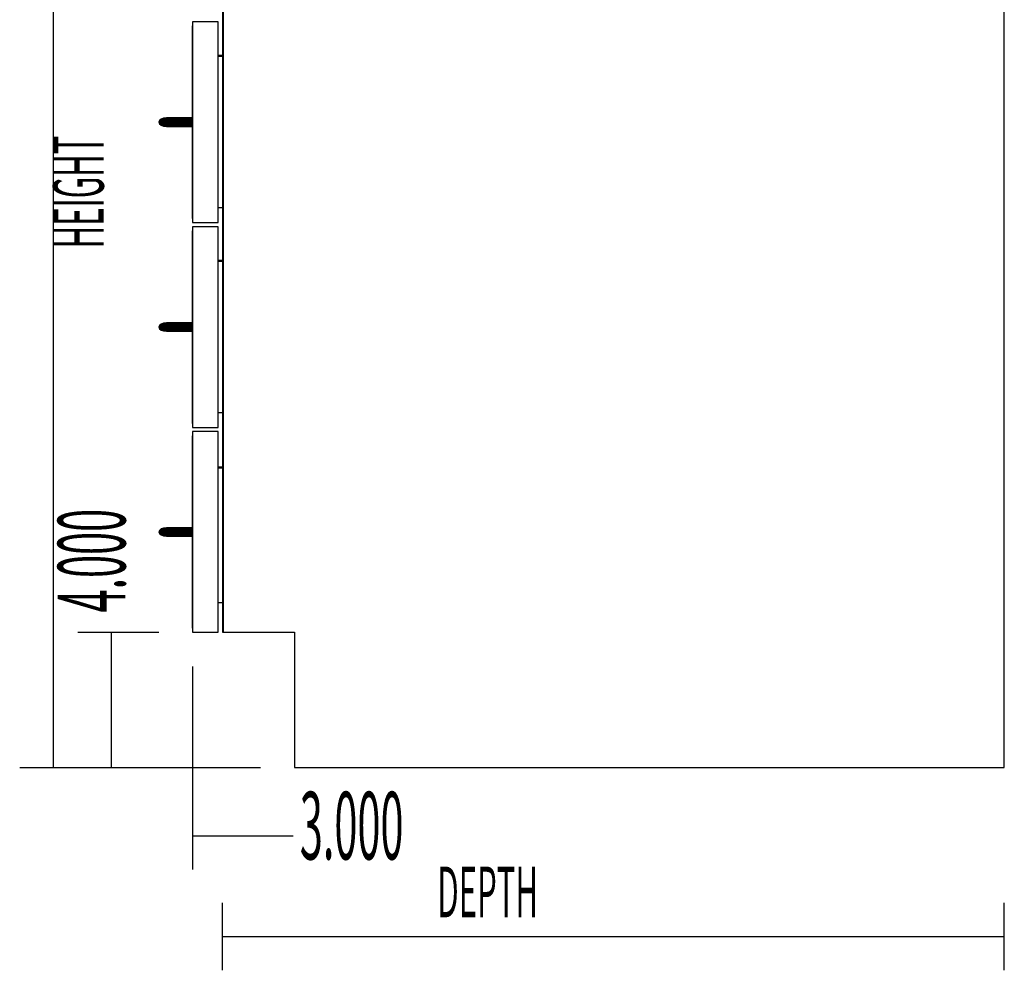
# Model space of a CAD drawing. Extents: x -64 to 60, y -45 to 46.
# Drawn here: x -48 to -29, y 17 to 35 of the extents above; entities that cross this region are included whole.
import ezdxf
from ezdxf.enums import TextEntityAlignment as Align

# ---------------------------------------------------------------- set-up
doc = ezdxf.new("R2010")
doc.units = 0
doc.layers.add('B0D5D_End', color=1, linetype='CONTINUOUS')

msp = doc.modelspace()

# ---------------------------------------------------------------- linework, layer by layer
at = {"layer": 'B0D5D_End', "color": 1}
for p, q in [((-47.023979, 20.988536), (-47.023979, 42.551035)), ((-43.89898, 42.551035), (-43.89898, 23.488535)), ((-43.886479, 23.488535), (-43.886479, 42.551035)), ((-43.886479, 42.551035), (-43.886479, 23.488535)), ((-29.445855, 20.988537), (-29.445855, 42.551035)), ((-43.89898, 35.054161), (-43.89898, 34.579161)), ((-43.89898, 35.054161), (-43.89898, 34.579161)), ((-44.452105, 34.777598), (-44.452105, 34.702597)), ((-43.977105, 34.777598), (-44.452105, 34.777598)), ((-44.452105, 34.777598), (-44.452105, 34.702597)), ((-43.977105, 34.777598), (-44.452105, 34.777598)), ((-43.977105, 34.777598), (-44.452105, 34.777598)), ((-44.452105, 34.777598), (-44.452105, 31.066659)), ((-43.977105, 31.066659), (-43.977105, 34.777598)), ((-44.452105, 34.702597), (-44.452105, 34.702597)), ((-44.452105, 34.702597), (-44.452105, 34.702597)), ((-44.452105, 34.702597), (-44.452105, 33.000254)), ((-44.452105, 34.702597), (-44.452105, 33.000254)), ((-44.452105, 34.702597), (-44.452105, 31.14166)), ((-44.452105, 31.14166), (-44.452105, 34.702597)), ((-43.89898, 34.579161), (-43.89898, 34.155724)), ((-43.89898, 34.155724), (-43.977105, 34.155724)), ((-43.89898, 34.155724), (-43.977105, 34.155724)), ((-43.89898, 34.155724), (-43.977105, 34.155724)), ((-43.89898, 34.155724), (-43.977105, 34.155724)), ((-43.89898, 34.155724), (-43.977105, 34.155724)), ((-43.977105, 34.143222), (-43.89898, 34.143222)), ((-43.89898, 34.143222), (-43.977105, 34.143222)), ((-45.06616, 32.952026), (-45.077104, 32.922129)), ((-45.034992, 32.977372), (-45.06616, 32.952026)), ((-45.06616, 32.952026), (-45.030308, 32.952026)), ((-45.030308, 32.952026), (-45.06616, 32.952026)), ((-45.039861, 32.922129), (-45.030308, 32.952026)), ((-45.030308, 32.952026), (-45.039861, 32.922129)), ((-45.034992, 32.977372), (-44.988347, 32.994307)), ((-44.988355, 32.994305), (-45.034992, 32.977372)), ((-44.988355, 32.994305), (-45.034992, 32.977372)), ((-45.034992, 32.977372), (-45.034992, 32.977372)), ((-45.003106, 32.977372), (-45.034992, 32.977372)), ((-45.034992, 32.977372), (-45.003106, 32.977372)), ((-45.003106, 32.977372), (-45.030308, 32.952026)), ((-45.030308, 32.952026), (-45.030307, 32.952029)), ((-45.030308, 32.952026), (-44.929183, 32.952026)), ((-44.929183, 32.952026), (-45.030308, 32.952026)), ((-45.030307, 32.952029), (-45.003106, 32.977372)), ((-45.003106, 32.977372), (-44.962391, 32.994307)), ((-44.962396, 32.994305), (-45.003106, 32.977372)), ((-44.912774, 32.977372), (-45.003106, 32.977372)), ((-45.003106, 32.977372), (-44.912774, 32.977372)), ((-44.988347, 32.994307), (-44.988355, 32.994305)), ((-44.988347, 32.994307), (-44.988355, 32.994305)), ((-44.933326, 33.000254), (-44.988347, 32.994307)), ((-44.988347, 32.994307), (-44.933326, 33.000254)), ((-44.933326, 33.000254), (-44.988347, 32.994307)), ((-44.988347, 32.994307), (-44.988347, 32.994307)), ((-44.988347, 32.994307), (-44.988347, 32.994307)), ((-44.988347, 32.994307), (-44.988343, 32.994307)), ((-44.962391, 32.994307), (-44.988347, 32.994307)), ((-44.988343, 32.994307), (-44.962391, 32.994307)), ((-44.962391, 32.994307), (-44.962396, 32.994305)), ((-44.914365, 33.000254), (-44.962391, 32.994307)), ((-44.962391, 32.994307), (-44.962386, 32.994308)), ((-44.962391, 32.994307), (-44.888215, 32.994307)), ((-44.888215, 32.994307), (-44.962391, 32.994307)), ((-44.962386, 32.994308), (-44.914365, 33.000254)), ((-44.934946, 32.922129), (-44.929183, 32.952026)), ((-44.929183, 32.952021), (-44.934946, 32.922129)), ((-44.933326, 33.000254), (-44.933326, 33.000254)), ((-44.914365, 33.000254), (-44.933326, 33.000254)), ((-44.933326, 33.000254), (-44.9232, 32.99916)), ((-44.9232, 32.999159), (-44.933326, 33.000254)), ((-44.933326, 33.000254), (-44.933326, 33.000254)), ((-44.933326, 33.000254), (-44.9232, 32.99916)), ((-44.914365, 33.000254), (-44.933326, 33.000254)), ((-44.929183, 32.952026), (-44.912774, 32.977372)), ((-44.912774, 32.977372), (-44.929183, 32.952026)), ((-44.929183, 32.952026), (-44.790913, 32.952026)), ((-44.929183, 32.952026), (-44.929183, 32.952021)), ((-44.790913, 32.952026), (-44.929183, 32.952026)), ((-44.859251, 33.000254), (-44.914365, 33.000254)), ((-44.914365, 33.000254), (-44.914359, 33.000254)), ((-44.859251, 33.000254), (-44.914365, 33.000254)), ((-44.888215, 32.994307), (-44.912774, 32.977372)), ((-44.912774, 32.977372), (-44.912771, 32.977374)), ((-44.785836, 32.977372), (-44.912774, 32.977372)), ((-44.912774, 32.977372), (-44.785836, 32.977372)), ((-44.912771, 32.977374), (-44.888215, 32.994307)), ((-44.888215, 32.994307), (-44.859244, 33.000254)), ((-44.859251, 33.000253), (-44.888215, 32.994307)), ((-44.888215, 32.994307), (-44.778239, 32.994307)), ((-44.778239, 32.994307), (-44.888215, 32.994307)), ((-44.859244, 33.000254), (-44.859251, 33.000254)), ((-44.859244, 33.000254), (-44.859251, 33.000254)), ((-44.859244, 33.000254), (-44.859251, 33.000253)), ((-44.769275, 33.000254), (-44.859244, 33.000254)), ((-44.769275, 33.000254), (-44.859244, 33.000254)), ((-44.792695, 32.922133), (-44.790913, 32.952026)), ((-44.790913, 32.952026), (-44.792695, 32.922129)), ((-44.790913, 32.952026), (-44.785836, 32.977372)), ((-44.785836, 32.977372), (-44.790913, 32.952026)), ((-44.790913, 32.952026), (-44.646274, 32.952026)), ((-44.646274, 32.952026), (-44.790913, 32.952026)), ((-44.785836, 32.977372), (-44.785835, 32.977378)), ((-44.785835, 32.977378), (-44.785836, 32.977372)), ((-44.646156, 32.977372), (-44.785836, 32.977372)), ((-44.785836, 32.977372), (-44.646156, 32.977372)), ((-44.785835, 32.977378), (-44.778239, 32.994307)), ((-44.778239, 32.994305), (-44.785835, 32.977378)), ((-44.778239, 32.994307), (-44.769275, 33.000254)), ((-44.769275, 33.000254), (-44.778239, 32.994307)), ((-44.778239, 32.994307), (-44.645978, 32.994307)), ((-44.778239, 32.994307), (-44.778239, 32.994305)), ((-44.645978, 32.994307), (-44.778239, 32.994307)), ((-44.645771, 33.000254), (-44.769275, 33.000254)), ((-44.645771, 33.000254), (-44.769275, 33.000254)), ((-44.646316, 32.922344), (-44.646274, 32.951918)), ((-44.646274, 32.951918), (-44.646316, 32.922344)), ((-44.646274, 32.952026), (-44.646156, 32.977372)), ((-44.646156, 32.977372), (-44.646274, 32.952026)), ((-44.646274, 32.951918), (-44.646274, 32.952026)), ((-44.646274, 32.952026), (-44.452105, 32.952026)), ((-44.646274, 32.952026), (-44.646274, 32.951918)), ((-44.452105, 32.952026), (-44.646274, 32.952026)), ((-44.646156, 32.977372), (-44.646155, 32.97757)), ((-44.646155, 32.97757), (-44.646156, 32.977372)), ((-44.452105, 32.977372), (-44.646156, 32.977372)), ((-44.646156, 32.977372), (-44.452105, 32.977372)), ((-44.646155, 32.97757), (-44.645978, 32.994307)), ((-44.645978, 32.994307), (-44.646155, 32.97757)), ((-44.645978, 32.994307), (-44.645771, 33.000254)), ((-44.645771, 33.000254), (-44.645978, 32.994307)), ((-44.645978, 32.994307), (-44.452105, 32.994307)), ((-44.452105, 32.994307), (-44.645978, 32.994307)), ((-44.452106, 33.000254), (-44.645771, 33.000254)), ((-44.452105, 33.000254), (-44.645771, 33.000254)), ((-44.452105, 32.994307), (-44.452105, 33.000254)), ((-44.452105, 32.977372), (-44.452105, 32.994307)), ((-44.452105, 32.952026), (-44.452105, 32.977372)), ((-44.452105, 32.922129), (-44.452105, 32.952026)), ((-45.077104, 32.922129), (-45.039861, 32.922129)), ((-45.077104, 32.922129), (-45.06616, 32.892232)), ((-45.039861, 32.922129), (-45.077104, 32.922129)), ((-45.06616, 32.892232), (-45.034992, 32.866886)), ((-45.034992, 32.866886), (-45.06616, 32.892232)), ((-45.06616, 32.892232), (-45.030308, 32.892232)), ((-45.06616, 32.892232), (-45.034992, 32.866886)), ((-45.030308, 32.892232), (-45.06616, 32.892232)), ((-45.030308, 32.892232), (-45.039861, 32.922129)), ((-45.039861, 32.922129), (-44.934946, 32.922129)), ((-45.039861, 32.922129), (-45.030308, 32.892232)), ((-44.934946, 32.922129), (-45.039861, 32.922129)), ((-44.988347, 32.849952), (-45.034992, 32.866886)), ((-45.034992, 32.866886), (-44.988347, 32.84995)), ((-45.034992, 32.866886), (-45.003106, 32.866886)), ((-45.034992, 32.866886), (-44.988347, 32.849952)), ((-45.003106, 32.866886), (-45.034992, 32.866886)), ((-45.003106, 32.866886), (-45.030308, 32.892232)), ((-45.030308, 32.892232), (-44.929183, 32.892232)), ((-45.030308, 32.892232), (-45.003106, 32.866886)), ((-44.929183, 32.892232), (-45.030308, 32.892232)), ((-44.962391, 32.849952), (-45.003106, 32.866886)), ((-45.003106, 32.866886), (-44.912774, 32.866886)), ((-45.003106, 32.866886), (-44.962391, 32.849952)), ((-44.912774, 32.866886), (-45.003106, 32.866886)), ((-44.933332, 32.844005), (-44.988347, 32.849952)), ((-44.988347, 32.849952), (-44.988347, 32.84995)), ((-44.988347, 32.84995), (-44.988347, 32.849952)), ((-44.988347, 32.849952), (-44.962391, 32.849952)), ((-44.988347, 32.849952), (-44.933326, 32.844004)), ((-44.962391, 32.849952), (-44.988347, 32.849952)), ((-44.988347, 32.84995), (-44.988347, 32.84995)), ((-44.988347, 32.84995), (-44.98834, 32.84995)), ((-44.988347, 32.84995), (-44.988347, 32.84995)), ((-44.98834, 32.84995), (-44.933326, 32.844004)), ((-44.914365, 32.844004), (-44.962391, 32.849952)), ((-44.962391, 32.849952), (-44.888215, 32.849952)), ((-44.962391, 32.849952), (-44.914365, 32.844004)), ((-44.888215, 32.849952), (-44.962391, 32.849952)), ((-44.929185, 32.892236), (-44.934946, 32.922129)), ((-44.934946, 32.922129), (-44.792695, 32.922129)), ((-44.934946, 32.922129), (-44.929183, 32.892232)), ((-44.792695, 32.922129), (-44.934946, 32.922129)), ((-44.933326, 32.844004), (-44.933332, 32.844005)), ((-44.923201, 32.845099), (-44.933326, 32.844004)), ((-44.933326, 32.844004), (-44.923201, 32.845099)), ((-44.923204, 32.845099), (-44.933326, 32.844004)), ((-44.933326, 32.844004), (-44.933326, 32.844004)), ((-44.933326, 32.844004), (-44.933325, 32.844004)), ((-44.933326, 32.844004), (-44.933326, 32.844004)), ((-44.933326, 32.844004), (-44.914365, 32.844004)), ((-44.933325, 32.844004), (-44.914373, 32.844004)), ((-44.912774, 32.866886), (-44.929183, 32.892232)), ((-44.929183, 32.892232), (-44.790913, 32.892232)), ((-44.929183, 32.892232), (-44.912774, 32.866886)), ((-44.790913, 32.892232), (-44.929183, 32.892232)), ((-44.914373, 32.844004), (-44.914365, 32.844004)), ((-44.914365, 32.844004), (-44.859244, 32.844004)), ((-44.888215, 32.849952), (-44.912774, 32.866886)), ((-44.912774, 32.866886), (-44.785836, 32.866886)), ((-44.912774, 32.866886), (-44.91277, 32.866884)), ((-44.785836, 32.866886), (-44.912774, 32.866886)), ((-44.91277, 32.866884), (-44.888215, 32.849952)), ((-44.859244, 32.844004), (-44.888215, 32.849952)), ((-44.888215, 32.849952), (-44.778239, 32.849952)), ((-44.888215, 32.849952), (-44.859244, 32.844004)), ((-44.778239, 32.849952), (-44.888215, 32.849952)), ((-44.859244, 32.844004), (-44.769275, 32.844004)), ((-44.792695, 32.922129), (-44.792695, 32.922133)), ((-44.790913, 32.892232), (-44.792695, 32.922129)), ((-44.792695, 32.922129), (-44.646316, 32.922129)), ((-44.792695, 32.922129), (-44.790913, 32.892232)), ((-44.646316, 32.922129), (-44.792695, 32.922129)), ((-44.790911, 32.892222), (-44.790913, 32.892232)), ((-44.790913, 32.892232), (-44.646274, 32.892232)), ((-44.646274, 32.892232), (-44.790913, 32.892232)), ((-44.785836, 32.866886), (-44.790911, 32.892222)), ((-44.790911, 32.892222), (-44.785836, 32.866886)), ((-44.778241, 32.849954), (-44.785836, 32.866886)), ((-44.785836, 32.866886), (-44.646155, 32.866886)), ((-44.646155, 32.866886), (-44.785836, 32.866886)), ((-44.785836, 32.866884), (-44.778239, 32.849952)), ((-44.769275, 32.844004), (-44.778239, 32.849952)), ((-44.778239, 32.849952), (-44.645978, 32.849952)), ((-44.778239, 32.849952), (-44.769275, 32.844004)), ((-44.645978, 32.849952), (-44.778239, 32.849952)), ((-44.769275, 32.844004), (-44.645771, 32.844004)), ((-44.646316, 32.922129), (-44.646316, 32.922344)), ((-44.646316, 32.922344), (-44.646316, 32.922129)), ((-44.646274, 32.892232), (-44.646316, 32.922129)), ((-44.646316, 32.922129), (-44.452105, 32.922129)), ((-44.646316, 32.922129), (-44.646274, 32.892232)), ((-44.452105, 32.922129), (-44.646316, 32.922129)), ((-44.646272, 32.891831), (-44.646274, 32.892232)), ((-44.646274, 32.892232), (-44.452105, 32.892232)), ((-44.646274, 32.892232), (-44.646272, 32.891833)), ((-44.452105, 32.892232), (-44.646274, 32.892232)), ((-44.646272, 32.891833), (-44.646155, 32.866886)), ((-44.646155, 32.866886), (-44.646272, 32.891831)), ((-44.645978, 32.849952), (-44.646155, 32.866886)), ((-44.646155, 32.866886), (-44.452105, 32.866886)), ((-44.646155, 32.866886), (-44.645978, 32.849952)), ((-44.452105, 32.866886), (-44.646155, 32.866886)), ((-44.645771, 32.844004), (-44.645978, 32.849952)), ((-44.645978, 32.849952), (-44.452105, 32.849952)), ((-44.645978, 32.849952), (-44.645771, 32.844004)), ((-44.452105, 32.849952), (-44.645978, 32.849952)), ((-44.645771, 32.844004), (-44.452105, 32.844004)), ((-44.452105, 32.892232), (-44.452105, 32.922129)), ((-44.452105, 32.866886), (-44.452105, 32.892232)), ((-44.452105, 32.849952), (-44.452105, 32.866886)), ((-44.452105, 32.844004), (-44.452105, 32.849952)), ((-44.452105, 32.844004), (-44.452105, 31.14166)), ((-44.452105, 32.844004), (-44.452105, 31.14166)), ((-43.977105, 31.343223), (-43.89898, 31.343223)), ((-43.89898, 31.343223), (-43.89898, 31.265096)), ((-44.452105, 31.14166), (-44.452105, 31.14166)), ((-44.452105, 31.14166), (-44.452105, 31.14166)), ((-44.452105, 31.14166), (-44.452105, 31.066659)), ((-44.452105, 31.14166), (-44.452105, 31.066659)), ((-43.89898, 31.265096), (-43.89898, 30.790097)), ((-43.89898, 31.265096), (-43.89898, 30.790097)), ((-44.452105, 31.066659), (-43.977105, 31.066659)), ((-44.452105, 31.066659), (-43.977105, 31.066659)), ((-44.452105, 30.988537), (-44.452105, 30.913536)), ((-43.977105, 30.988537), (-44.452105, 30.988537)), ((-44.452105, 30.988537), (-44.452105, 30.913536)), ((-43.977105, 30.988537), (-44.452105, 30.988537)), ((-43.977105, 30.988537), (-44.452105, 30.988537)), ((-44.452105, 30.988537), (-44.452105, 27.277598)), ((-43.977105, 27.277598), (-43.977105, 30.988537)), ((-44.452105, 30.913536), (-44.452105, 30.913536)), ((-44.452105, 30.913536), (-44.452105, 30.913536)), ((-44.452105, 30.913536), (-44.452105, 29.211191)), ((-44.452105, 30.913536), (-44.452105, 29.211191)), ((-44.452105, 30.913536), (-44.452105, 27.352599)), ((-44.452105, 27.352599), (-44.452105, 30.913536)), ((-43.89898, 30.790097), (-43.89898, 30.366659)), ((-43.89898, 30.366659), (-43.977105, 30.366659)), ((-43.89898, 30.366659), (-43.977105, 30.366659)), ((-43.89898, 30.366659), (-43.977105, 30.366659)), ((-43.89898, 30.366659), (-43.977105, 30.366659)), ((-43.89898, 30.366659), (-43.977105, 30.366659)), ((-43.977105, 30.35416), (-43.89898, 30.35416)), ((-43.89898, 30.35416), (-43.977105, 30.35416)), ((-45.06616, 29.162963), (-45.077104, 29.133067)), ((-45.077104, 29.133067), (-45.039861, 29.133067)), ((-45.077104, 29.133067), (-45.06616, 29.103169)), ((-45.039861, 29.133067), (-45.077104, 29.133067)), ((-45.034992, 29.18831), (-45.06616, 29.162963)), ((-45.06616, 29.162963), (-45.030308, 29.162963)), ((-45.030308, 29.162963), (-45.06616, 29.162963)), ((-45.039861, 29.133067), (-45.030308, 29.162963)), ((-45.030308, 29.162963), (-45.039861, 29.133067)), ((-45.030308, 29.103169), (-45.039861, 29.133067)), ((-45.039861, 29.133067), (-44.934946, 29.133067)), ((-45.039861, 29.133067), (-45.030308, 29.103169)), ((-44.934946, 29.133067), (-45.039861, 29.133067)), ((-44.988347, 29.205246), (-45.034992, 29.18831)), ((-45.034992, 29.18831), (-44.988347, 29.205246)), ((-44.988347, 29.205246), (-45.034992, 29.18831)), ((-45.034992, 29.18831), (-45.034992, 29.18831)), ((-45.003106, 29.18831), (-45.034992, 29.18831)), ((-45.034992, 29.18831), (-45.003106, 29.18831)), ((-45.030308, 29.162963), (-45.003106, 29.18831)), ((-45.003106, 29.18831), (-45.030308, 29.162963)), ((-45.030308, 29.162963), (-44.929183, 29.162963)), ((-44.929183, 29.162963), (-45.030308, 29.162963)), ((-45.003106, 29.18831), (-44.962391, 29.205246)), ((-44.962391, 29.205246), (-45.003106, 29.18831)), ((-44.912774, 29.18831), (-45.003106, 29.18831)), ((-45.003106, 29.18831), (-44.912774, 29.18831)), ((-44.988347, 29.205246), (-44.933326, 29.211191)), ((-44.933326, 29.211191), (-44.988347, 29.205246)), ((-44.933335, 29.211188), (-44.988347, 29.205246)), ((-44.988347, 29.205246), (-44.988347, 29.205246)), ((-44.988347, 29.205246), (-44.988347, 29.205246)), ((-44.988347, 29.205246), (-44.962391, 29.205246)), ((-44.962391, 29.205246), (-44.988347, 29.205246)), ((-44.962391, 29.205246), (-44.914365, 29.211191)), ((-44.914365, 29.211191), (-44.962391, 29.205246)), ((-44.962391, 29.205246), (-44.888215, 29.205246)), ((-44.888215, 29.205246), (-44.962391, 29.205246)), ((-44.934946, 29.133067), (-44.929183, 29.162963)), ((-44.929183, 29.162963), (-44.934946, 29.133067)), ((-44.929183, 29.103169), (-44.934946, 29.133067)), ((-44.934946, 29.133067), (-44.792695, 29.133067)), ((-44.934946, 29.133067), (-44.929183, 29.103169)), ((-44.792695, 29.133067), (-44.934946, 29.133067)), ((-44.933326, 29.211191), (-44.933335, 29.211188)), ((-44.933326, 29.211191), (-44.933326, 29.211191)), ((-44.914365, 29.211191), (-44.933326, 29.211191)), ((-44.933326, 29.211191), (-44.923201, 29.210096)), ((-44.923201, 29.210096), (-44.933326, 29.211191)), ((-44.933326, 29.211191), (-44.933326, 29.211191)), ((-44.933326, 29.211191), (-44.923201, 29.210096)), ((-44.914365, 29.211191), (-44.933326, 29.211191)), ((-44.929183, 29.162963), (-44.912774, 29.18831)), ((-44.912774, 29.18831), (-44.929183, 29.162963)), ((-44.929183, 29.162963), (-44.790913, 29.162963)), ((-44.790913, 29.162963), (-44.929183, 29.162963)), ((-44.859251, 29.211191), (-44.914365, 29.211191)), ((-44.859251, 29.211191), (-44.914365, 29.211191)), ((-44.912774, 29.18831), (-44.888215, 29.205246)), ((-44.888215, 29.205246), (-44.912774, 29.18831)), ((-44.785836, 29.18831), (-44.912774, 29.18831)), ((-44.912774, 29.18831), (-44.785836, 29.18831)), ((-44.888215, 29.205246), (-44.859244, 29.211191)), ((-44.859251, 29.211188), (-44.888215, 29.205246)), ((-44.888215, 29.205246), (-44.778239, 29.205246)), ((-44.778239, 29.205246), (-44.888215, 29.205246)), ((-44.859244, 29.211191), (-44.859251, 29.211191)), ((-44.859244, 29.211191), (-44.859251, 29.211191)), ((-44.859244, 29.211191), (-44.859251, 29.211188)), ((-44.769275, 29.211191), (-44.859244, 29.211191)), ((-44.769275, 29.211191), (-44.859244, 29.211191)), ((-44.792695, 29.133067), (-44.790913, 29.162963)), ((-44.790913, 29.162963), (-44.792695, 29.133067)), ((-44.790913, 29.103169), (-44.792695, 29.133067)), ((-44.792695, 29.133067), (-44.646316, 29.133067)), ((-44.646316, 29.133067), (-44.792695, 29.133067)), ((-44.792695, 29.133063), (-44.790913, 29.103169)), ((-44.790913, 29.162963), (-44.790911, 29.162973)), ((-44.790913, 29.162963), (-44.646274, 29.162963)), ((-44.646274, 29.162963), (-44.790913, 29.162963)), ((-44.790911, 29.162973), (-44.785836, 29.18831)), ((-44.785836, 29.18831), (-44.790911, 29.162973)), ((-44.785836, 29.18831), (-44.778239, 29.205246)), ((-44.778239, 29.205246), (-44.785836, 29.18831)), ((-44.646156, 29.18831), (-44.785836, 29.18831)), ((-44.785836, 29.18831), (-44.646156, 29.18831)), ((-44.778239, 29.205246), (-44.769275, 29.211191)), ((-44.769275, 29.211191), (-44.778239, 29.205246)), ((-44.778239, 29.205246), (-44.645978, 29.205246)), ((-44.645978, 29.205246), (-44.778239, 29.205246)), ((-44.645771, 29.211191), (-44.769275, 29.211191)), ((-44.645771, 29.211191), (-44.769275, 29.211191)), ((-44.646316, 29.133234), (-44.646274, 29.162785)), ((-44.646274, 29.162785), (-44.646316, 29.133234)), ((-44.646316, 29.133067), (-44.646316, 29.133234)), ((-44.646316, 29.133234), (-44.646316, 29.133067)), ((-44.646274, 29.103169), (-44.646316, 29.133067)), ((-44.646316, 29.133067), (-44.452105, 29.133067)), ((-44.646316, 29.133067), (-44.646274, 29.103169)), ((-44.452105, 29.133067), (-44.646316, 29.133067)), ((-44.646274, 29.162963), (-44.646156, 29.18831)), ((-44.646156, 29.18831), (-44.646274, 29.162963)), ((-44.646274, 29.162785), (-44.646274, 29.162963)), ((-44.646274, 29.162963), (-44.452105, 29.162963)), ((-44.646274, 29.162963), (-44.646274, 29.162785)), ((-44.452105, 29.162963), (-44.646274, 29.162963)), ((-44.646156, 29.18831), (-44.645978, 29.205246)), ((-44.645978, 29.205246), (-44.646156, 29.18831)), ((-44.452105, 29.18831), (-44.646156, 29.18831)), ((-44.646156, 29.18831), (-44.452105, 29.18831)), ((-44.645978, 29.205246), (-44.645976, 29.205277)), ((-44.645978, 29.205246), (-44.452105, 29.205246)), ((-44.452105, 29.205246), (-44.645978, 29.205246)), ((-44.645976, 29.205277), (-44.645771, 29.211191)), ((-44.645771, 29.211191), (-44.645976, 29.205277)), ((-44.452106, 29.211191), (-44.645771, 29.211191)), ((-44.452105, 29.211191), (-44.645771, 29.211191)), ((-44.452105, 29.205246), (-44.452105, 29.211191)), ((-44.452105, 29.18831), (-44.452105, 29.205246)), ((-44.452105, 29.162963), (-44.452105, 29.18831)), ((-44.452105, 29.133067), (-44.452105, 29.162963)), ((-44.452105, 29.103169), (-44.452105, 29.133067)), ((-45.06616, 29.103169), (-45.034992, 29.077823)), ((-45.034992, 29.077825), (-45.06616, 29.103169)), ((-45.06616, 29.103169), (-45.030308, 29.103169)), ((-45.06616, 29.103169), (-45.034992, 29.077825)), ((-45.030308, 29.103169), (-45.06616, 29.103169)), ((-44.988347, 29.060889), (-45.034992, 29.077825)), ((-45.034992, 29.077825), (-45.003106, 29.077825)), ((-45.034992, 29.077825), (-44.988347, 29.060889)), ((-45.003106, 29.077825), (-45.034992, 29.077825)), ((-45.034992, 29.077823), (-45.034987, 29.077821)), ((-45.034987, 29.077821), (-44.988347, 29.060889)), ((-45.003108, 29.077828), (-45.030308, 29.103169)), ((-45.030308, 29.103169), (-44.929183, 29.103169)), ((-45.030308, 29.103169), (-45.003106, 29.077825)), ((-44.929183, 29.103169), (-45.030308, 29.103169)), ((-44.962391, 29.060889), (-45.003106, 29.077825)), ((-45.003106, 29.077825), (-44.912774, 29.077823)), ((-45.003106, 29.077825), (-44.962391, 29.060889)), ((-44.912774, 29.077823), (-45.003106, 29.077825)), ((-44.933326, 29.054942), (-44.988347, 29.060889)), ((-44.988347, 29.060889), (-44.988347, 29.060889)), ((-44.988347, 29.060889), (-44.933326, 29.054942)), ((-44.988347, 29.060889), (-44.988347, 29.060889)), ((-44.988347, 29.060889), (-44.962391, 29.060889)), ((-44.988347, 29.060889), (-44.933326, 29.054942)), ((-44.962396, 29.060889), (-44.988347, 29.060889)), ((-44.962391, 29.060889), (-44.962396, 29.060889)), ((-44.914365, 29.054942), (-44.962391, 29.060889)), ((-44.962391, 29.060889), (-44.888215, 29.060889)), ((-44.962391, 29.060889), (-44.914365, 29.054942)), ((-44.888215, 29.060889), (-44.962391, 29.060889)), ((-44.923202, 29.056036), (-44.933326, 29.054942)), ((-44.933326, 29.054942), (-44.923201, 29.056036)), ((-44.923202, 29.056036), (-44.933326, 29.054942)), ((-44.933326, 29.054942), (-44.933326, 29.054942)), ((-44.933326, 29.054942), (-44.93332, 29.054942)), ((-44.933326, 29.054942), (-44.933326, 29.054942)), ((-44.933326, 29.054942), (-44.93332, 29.054942)), ((-44.93332, 29.054942), (-44.914365, 29.054942)), ((-44.93332, 29.054942), (-44.914365, 29.054942)), ((-44.912774, 29.077823), (-44.929183, 29.103169)), ((-44.929183, 29.103169), (-44.790913, 29.103169)), ((-44.929183, 29.103169), (-44.912774, 29.077823)), ((-44.790913, 29.103169), (-44.929183, 29.103169)), ((-44.914365, 29.054942), (-44.859244, 29.054942)), ((-44.888215, 29.060889), (-44.912774, 29.077823)), ((-44.912774, 29.077823), (-44.785836, 29.077823)), ((-44.912774, 29.077823), (-44.888215, 29.060889)), ((-44.785836, 29.077823), (-44.912774, 29.077823)), ((-44.859244, 29.054942), (-44.888215, 29.060889)), ((-44.888215, 29.060889), (-44.778239, 29.060889)), ((-44.888215, 29.060889), (-44.859244, 29.054942)), ((-44.778239, 29.060889), (-44.888215, 29.060889)), ((-44.859244, 29.054942), (-44.769275, 29.054942)), ((-44.785836, 29.077825), (-44.790913, 29.103169)), ((-44.790913, 29.103169), (-44.646274, 29.103169)), ((-44.646274, 29.103169), (-44.790913, 29.103169)), ((-44.790911, 29.103162), (-44.785836, 29.077823)), ((-44.778239, 29.060889), (-44.785836, 29.077823)), ((-44.785836, 29.077823), (-44.646155, 29.077823)), ((-44.785836, 29.077823), (-44.778239, 29.060889)), ((-44.646155, 29.077823), (-44.785836, 29.077823)), ((-44.769275, 29.054942), (-44.778239, 29.060889)), ((-44.778239, 29.060889), (-44.645978, 29.060889)), ((-44.778239, 29.060889), (-44.769275, 29.054942)), ((-44.645978, 29.060889), (-44.778239, 29.060889)), ((-44.769275, 29.054942), (-44.645771, 29.054942)), ((-44.646274, 29.103082), (-44.646274, 29.103169)), ((-44.646274, 29.103169), (-44.452105, 29.103169)), ((-44.452105, 29.103169), (-44.646274, 29.103169)), ((-44.646155, 29.077823), (-44.646274, 29.103082)), ((-44.646274, 29.103082), (-44.646155, 29.077823)), ((-44.645978, 29.060889), (-44.646155, 29.077823)), ((-44.646155, 29.077823), (-44.452105, 29.077823)), ((-44.646155, 29.077823), (-44.645978, 29.060889)), ((-44.452105, 29.077823), (-44.646155, 29.077823)), ((-44.645978, 29.060875), (-44.645978, 29.060889)), ((-44.645978, 29.060889), (-44.452105, 29.060889)), ((-44.452105, 29.060889), (-44.645978, 29.060889)), ((-44.645771, 29.054942), (-44.645978, 29.060875)), ((-44.645978, 29.060875), (-44.645771, 29.054942)), ((-44.645771, 29.054942), (-44.452105, 29.054942)), ((-44.452105, 29.077823), (-44.452105, 29.103169)), ((-44.452105, 29.060889), (-44.452105, 29.077823)), ((-44.452105, 29.054942), (-44.452105, 29.060889)), ((-44.452105, 29.054942), (-44.452105, 27.352599)), ((-44.452105, 29.054942), (-44.452105, 27.352599)), ((-43.977105, 27.554161), (-43.89898, 27.554161)), ((-43.89898, 27.554161), (-43.89898, 27.476036)), ((-44.452105, 27.352599), (-44.452105, 27.352599)), ((-44.452105, 27.352599), (-44.452105, 27.352599)), ((-44.452105, 27.352599), (-44.452105, 27.277598)), ((-44.452105, 27.352599), (-44.452105, 27.277598)), ((-43.89898, 27.476036), (-43.89898, 27.001036)), ((-43.89898, 27.476036), (-43.89898, 27.001036)), ((-44.452105, 27.277598), (-43.977105, 27.277598)), ((-44.452105, 27.277598), (-43.977105, 27.277598)), ((-44.452105, 27.199473), (-44.452105, 27.124473)), ((-43.977105, 27.199473), (-44.452105, 27.199473)), ((-44.452105, 27.199473), (-44.452105, 27.124473)), ((-43.977105, 27.199473), (-44.452105, 27.199473)), ((-43.977105, 27.199473), (-44.452105, 27.199473)), ((-44.452105, 27.199473), (-44.452105, 23.488535)), ((-44.452105, 27.124473), (-44.452105, 27.124473)), ((-44.452105, 27.124473), (-44.452105, 27.124473)), ((-44.452105, 27.124473), (-44.452105, 25.42213)), ((-44.452105, 27.124473), (-44.452105, 25.42213)), ((-44.452105, 27.124473), (-44.452105, 23.563535)), ((-44.452105, 23.563535), (-44.452105, 27.124473)), ((-43.977105, 23.488535), (-43.977105, 27.199473)), ((-43.89898, 27.001036), (-43.89898, 26.541661)), ((-43.89898, 26.541661), (-43.977105, 26.541661)), ((-43.89898, 26.541661), (-43.977105, 26.541661)), ((-43.89898, 26.541661), (-43.977105, 26.541661)), ((-43.89898, 26.541661), (-43.977105, 26.541661)), ((-43.89898, 26.541661), (-43.977105, 26.541661)), ((-43.977105, 26.529161), (-43.89898, 26.529161)), ((-43.89898, 26.529161), (-43.977105, 26.529161)), ((-45.06616, 25.373902), (-45.077104, 25.344004)), ((-45.077104, 25.344004), (-45.039861, 25.344004)), ((-45.077104, 25.344004), (-45.06616, 25.314108)), ((-45.039861, 25.344004), (-45.077104, 25.344004)), ((-45.034996, 25.399246), (-45.06616, 25.373902)), ((-45.06616, 25.373902), (-45.030308, 25.373902)), ((-45.030308, 25.373902), (-45.06616, 25.373902)), ((-45.06616, 25.314108), (-45.034992, 25.288762)), ((-45.034992, 25.288762), (-45.06616, 25.314108)), ((-45.06616, 25.314108), (-45.030308, 25.314108)), ((-45.06616, 25.314108), (-45.034992, 25.288762)), ((-45.030308, 25.314108), (-45.06616, 25.314108)), ((-45.039861, 25.344004), (-45.030308, 25.373902)), ((-45.030308, 25.373902), (-45.039861, 25.344004)), ((-45.030308, 25.314108), (-45.039861, 25.344004)), ((-45.039861, 25.344004), (-44.934946, 25.344004)), ((-45.039861, 25.344004), (-45.030308, 25.314108)), ((-44.934946, 25.344004), (-45.039861, 25.344004)), ((-45.034992, 25.399249), (-45.034996, 25.399246)), ((-44.988347, 25.416182), (-45.034992, 25.399249)), ((-45.034992, 25.399249), (-44.988347, 25.416182)), ((-44.988347, 25.416182), (-45.034992, 25.399249)), ((-45.034992, 25.399249), (-45.034992, 25.399249)), ((-45.003868, 25.399246), (-45.034992, 25.399249)), ((-45.034992, 25.399249), (-45.003868, 25.399246)), ((-45.030308, 25.373902), (-45.003106, 25.399246)), ((-45.003106, 25.399246), (-45.030308, 25.373902)), ((-45.030308, 25.373902), (-44.929183, 25.373902)), ((-44.929183, 25.373902), (-45.030308, 25.373902)), ((-45.003106, 25.288762), (-45.030308, 25.314108)), ((-45.030308, 25.314108), (-44.929183, 25.314108)), ((-45.030308, 25.314108), (-45.003106, 25.288762)), ((-44.929183, 25.314108), (-45.030308, 25.314108)), ((-45.003106, 25.399246), (-45.003868, 25.399246)), ((-45.003868, 25.399246), (-45.003106, 25.399246)), ((-45.003106, 25.399246), (-44.962391, 25.416182)), ((-44.962391, 25.416182), (-45.003106, 25.399246)), ((-44.912774, 25.399249), (-45.003106, 25.399246)), ((-45.003106, 25.399246), (-44.912774, 25.399249)), ((-44.933337, 25.42213), (-44.988347, 25.416182)), ((-44.988347, 25.416182), (-44.933326, 25.42213)), ((-44.933337, 25.42213), (-44.988347, 25.416182)), ((-44.988347, 25.416182), (-44.988347, 25.416182)), ((-44.988347, 25.416182), (-44.988347, 25.416182)), ((-44.988347, 25.416182), (-44.962391, 25.416182)), ((-44.962391, 25.416182), (-44.988347, 25.416182)), ((-44.914365, 25.42213), (-44.962391, 25.416182)), ((-44.962391, 25.416182), (-44.962384, 25.416185)), ((-44.962391, 25.416182), (-44.962381, 25.416182)), ((-44.888215, 25.416182), (-44.962391, 25.416182)), ((-44.962384, 25.416185), (-44.914365, 25.42213)), ((-44.962381, 25.416182), (-44.888215, 25.416182)), ((-44.934946, 25.344004), (-44.929183, 25.373902)), ((-44.929183, 25.373902), (-44.934946, 25.344004)), ((-44.929183, 25.314108), (-44.934946, 25.344004)), ((-44.934946, 25.344004), (-44.792695, 25.344004)), ((-44.934946, 25.344004), (-44.929183, 25.314108)), ((-44.792695, 25.344004), (-44.934946, 25.344004)), ((-44.933326, 25.42213), (-44.933337, 25.42213)), ((-44.933326, 25.42213), (-44.933337, 25.42213)), ((-44.933326, 25.42213), (-44.933326, 25.42213)), ((-44.914365, 25.42213), (-44.933326, 25.42213)), ((-44.933326, 25.42213), (-44.923202, 25.421035)), ((-44.923202, 25.421035), (-44.933326, 25.42213)), ((-44.933326, 25.42213), (-44.933326, 25.42213)), ((-44.933326, 25.42213), (-44.923202, 25.421035)), ((-44.914365, 25.42213), (-44.933326, 25.42213)), ((-44.912776, 25.399246), (-44.929183, 25.373902)), ((-44.929183, 25.373902), (-44.929181, 25.373905)), ((-44.929183, 25.373902), (-44.790913, 25.373902)), ((-44.790913, 25.373902), (-44.929183, 25.373902)), ((-44.912774, 25.288762), (-44.929183, 25.314108)), ((-44.929183, 25.314108), (-44.790913, 25.314108)), ((-44.929183, 25.314108), (-44.912774, 25.288762)), ((-44.790913, 25.314108), (-44.929183, 25.314108)), ((-44.929181, 25.373905), (-44.912774, 25.399249)), ((-44.859244, 25.42213), (-44.914365, 25.42213)), ((-44.914365, 25.42213), (-44.914359, 25.42213)), ((-44.859244, 25.42213), (-44.914365, 25.42213)), ((-44.912774, 25.399249), (-44.912776, 25.399246)), ((-44.912774, 25.399249), (-44.888215, 25.416182)), ((-44.888215, 25.416182), (-44.912774, 25.399249)), ((-44.785836, 25.399249), (-44.912774, 25.399249)), ((-44.912774, 25.399249), (-44.785836, 25.399249)), ((-44.888215, 25.416182), (-44.859244, 25.42213)), ((-44.859244, 25.42213), (-44.888215, 25.416182)), ((-44.888215, 25.416182), (-44.778239, 25.416182)), ((-44.778239, 25.416182), (-44.888215, 25.416182)), ((-44.769275, 25.42213), (-44.859244, 25.42213)), ((-44.769275, 25.42213), (-44.859244, 25.42213)), ((-44.792695, 25.344004), (-44.790913, 25.373902)), ((-44.790913, 25.373902), (-44.792695, 25.344004)), ((-44.790913, 25.314108), (-44.792695, 25.344004)), ((-44.792695, 25.344004), (-44.646316, 25.344004)), ((-44.792695, 25.344004), (-44.790913, 25.314108)), ((-44.646316, 25.344004), (-44.792695, 25.344004)), ((-44.790913, 25.373902), (-44.790911, 25.373917)), ((-44.790911, 25.373914), (-44.790913, 25.373902)), ((-44.790913, 25.373902), (-44.646274, 25.373902)), ((-44.646274, 25.373902), (-44.790913, 25.373902)), ((-44.785836, 25.288762), (-44.790913, 25.314108)), ((-44.790913, 25.314108), (-44.646274, 25.314108)), ((-44.646274, 25.314108), (-44.790913, 25.314108)), ((-44.790913, 25.314103), (-44.785836, 25.288762)), ((-44.790911, 25.373917), (-44.785836, 25.399249)), ((-44.785836, 25.399249), (-44.790911, 25.373914)), ((-44.785836, 25.399249), (-44.778239, 25.416182)), ((-44.778239, 25.416182), (-44.785836, 25.399249)), ((-44.646156, 25.399249), (-44.785836, 25.399249)), ((-44.785836, 25.399249), (-44.646156, 25.399249)), ((-44.778239, 25.416182), (-44.769275, 25.42213)), ((-44.769275, 25.42213), (-44.778239, 25.416182)), ((-44.778239, 25.416182), (-44.645978, 25.416182)), ((-44.645978, 25.416182), (-44.778239, 25.416182)), ((-44.645771, 25.42213), (-44.769275, 25.42213)), ((-44.645771, 25.42213), (-44.769275, 25.42213)), ((-44.646316, 25.344127), (-44.646274, 25.373902)), ((-44.646274, 25.373902), (-44.646316, 25.344124)), ((-44.646316, 25.344004), (-44.646316, 25.344127)), ((-44.646316, 25.344124), (-44.646316, 25.344004)), ((-44.646274, 25.314108), (-44.646316, 25.344004)), ((-44.646316, 25.344004), (-44.452105, 25.344004)), ((-44.646316, 25.344004), (-44.646274, 25.314108)), ((-44.452105, 25.344004), (-44.646316, 25.344004)), ((-44.646274, 25.373902), (-44.646156, 25.399249)), ((-44.646156, 25.399249), (-44.646274, 25.373902)), ((-44.646274, 25.373902), (-44.452105, 25.373902)), ((-44.452105, 25.373902), (-44.646274, 25.373902)), ((-44.646272, 25.31379), (-44.646274, 25.314108)), ((-44.646274, 25.314108), (-44.452105, 25.314108)), ((-44.452105, 25.314108), (-44.646274, 25.314108)), ((-44.646155, 25.288762), (-44.646272, 25.31379)), ((-44.646272, 25.31379), (-44.646155, 25.288762)), ((-44.646156, 25.399272), (-44.645978, 25.416182)), ((-44.645978, 25.416182), (-44.646156, 25.399272)), ((-44.646156, 25.399249), (-44.646156, 25.399272)), ((-44.452105, 25.399249), (-44.646156, 25.399249)), ((-44.646156, 25.399249), (-44.452105, 25.399249)), ((-44.645978, 25.416182), (-44.645771, 25.42213)), ((-44.645771, 25.42213), (-44.645978, 25.416182)), ((-44.645978, 25.416182), (-44.452105, 25.416182)), ((-44.452105, 25.416182), (-44.645978, 25.416182)), ((-44.452106, 25.42213), (-44.645771, 25.42213)), ((-44.452105, 25.42213), (-44.645771, 25.42213)), ((-44.452105, 25.416182), (-44.452105, 25.42213)), ((-44.452105, 25.399249), (-44.452105, 25.416182)), ((-44.452105, 25.373902), (-44.452105, 25.399249)), ((-44.452105, 25.344004), (-44.452105, 25.373902)), ((-44.452105, 25.314108), (-44.452105, 25.344004)), ((-44.452105, 25.288762), (-44.452105, 25.314108)), ((-44.988347, 25.271828), (-45.034992, 25.288762)), ((-45.034992, 25.288762), (-44.988347, 25.271826)), ((-45.034992, 25.288762), (-45.003106, 25.288762)), ((-45.034992, 25.288762), (-45.034985, 25.288759)), ((-45.003106, 25.288762), (-45.034992, 25.288762)), ((-45.034985, 25.288759), (-44.988347, 25.271828)), ((-44.962391, 25.271828), (-45.003106, 25.288762)), ((-45.003106, 25.288762), (-44.912774, 25.288762)), ((-45.003106, 25.288762), (-44.962391, 25.271828)), ((-44.912774, 25.288762), (-45.003106, 25.288762)), ((-44.933344, 25.265883), (-44.988347, 25.271828)), ((-44.988347, 25.271828), (-44.988347, 25.271826)), ((-44.988347, 25.271828), (-44.988347, 25.271828)), ((-44.988347, 25.271826), (-44.988347, 25.271828)), ((-44.988347, 25.271828), (-44.962391, 25.271828)), ((-44.988347, 25.271828), (-44.933326, 25.265881)), ((-44.962391, 25.271828), (-44.988347, 25.271828)), ((-44.988347, 25.271826), (-44.988347, 25.271826)), ((-44.988347, 25.271826), (-44.988347, 25.271826)), ((-44.988347, 25.271826), (-44.933326, 25.265881)), ((-44.988347, 25.271826), (-44.988347, 25.271826)), ((-44.914365, 25.265881), (-44.962391, 25.271828)), ((-44.962391, 25.271828), (-44.888215, 25.271828)), ((-44.888215, 25.271828), (-44.962391, 25.271828)), ((-44.962386, 25.271828), (-44.914365, 25.265881)), ((-44.933335, 25.265881), (-44.933344, 25.265883)), ((-44.933326, 25.265881), (-44.933335, 25.265881)), ((-44.923195, 25.266974), (-44.933326, 25.265881)), ((-44.9232, 25.266974), (-44.933326, 25.265881)), ((-44.933326, 25.265881), (-44.933318, 25.265883)), ((-44.933326, 25.265881), (-44.933326, 25.265881)), ((-44.933326, 25.265881), (-44.93332, 25.265881)), ((-44.933326, 25.265881), (-44.933326, 25.265881)), ((-44.933326, 25.265881), (-44.914365, 25.265881)), ((-44.93332, 25.265881), (-44.933316, 25.265881)), ((-44.933318, 25.265883), (-44.923195, 25.266974)), ((-44.933316, 25.265881), (-44.914365, 25.265881)), ((-44.914365, 25.265881), (-44.914359, 25.265881)), ((-44.914359, 25.265881), (-44.859244, 25.265881)), ((-44.888218, 25.27183), (-44.912774, 25.288762)), ((-44.912774, 25.288762), (-44.785836, 25.288762)), ((-44.785836, 25.288762), (-44.912774, 25.288762)), ((-44.912771, 25.288759), (-44.888215, 25.271828)), ((-44.888215, 25.271828), (-44.888218, 25.27183)), ((-44.859244, 25.265881), (-44.888215, 25.271828)), ((-44.888215, 25.271828), (-44.778239, 25.271828)), ((-44.778239, 25.271828), (-44.888215, 25.271828)), ((-44.888212, 25.271828), (-44.859244, 25.265881)), ((-44.859244, 25.265881), (-44.769275, 25.265881)), ((-44.778239, 25.271828), (-44.785836, 25.288762)), ((-44.785836, 25.288762), (-44.646155, 25.288762)), ((-44.646155, 25.288762), (-44.785836, 25.288762)), ((-44.785835, 25.288757), (-44.778239, 25.271828)), ((-44.769275, 25.265881), (-44.778239, 25.271828)), ((-44.778239, 25.271828), (-44.645978, 25.271828)), ((-44.778239, 25.271828), (-44.769275, 25.265881)), ((-44.645978, 25.271828), (-44.778239, 25.271828)), ((-44.769275, 25.265881), (-44.645771, 25.265881)), ((-44.645978, 25.271828), (-44.646155, 25.288762)), ((-44.646155, 25.288762), (-44.452105, 25.288762)), ((-44.646155, 25.288762), (-44.645978, 25.271828)), ((-44.452105, 25.288762), (-44.646155, 25.288762)), ((-44.645771, 25.265881), (-44.645978, 25.271828)), ((-44.645978, 25.271828), (-44.452105, 25.271828)), ((-44.645978, 25.271828), (-44.645771, 25.265881)), ((-44.452105, 25.271828), (-44.645978, 25.271828)), ((-44.645771, 25.265881), (-44.452105, 25.265881)), ((-44.452105, 25.271828), (-44.452105, 25.288762)), ((-44.452105, 25.265881), (-44.452105, 25.271828)), ((-44.452105, 25.265881), (-44.452105, 23.563535)), ((-44.452105, 25.265881), (-44.452105, 23.563535)), ((-43.977105, 24.04166), (-43.89898, 24.04166)), ((-43.89898, 24.04166), (-43.89898, 23.963537)), ((-43.89898, 23.963537), (-43.89898, 23.488535)), ((-43.89898, 23.963537), (-43.89898, 23.488535)), ((-46.57626, 23.488535), (-45.077105, 23.488535)), ((-45.95126, 20.988537), (-45.95126, 23.488535)), ((-44.452105, 23.563535), (-44.452105, 23.563535)), ((-44.452105, 23.563535), (-44.452105, 23.563535)), ((-44.452105, 23.563535), (-44.452105, 23.488535)), ((-44.452105, 23.563535), (-44.452105, 23.488535)), ((-44.452105, 23.488535), (-43.977105, 23.488535)), ((-44.452105, 23.488535), (-43.977105, 23.488535)), ((-43.89898, 23.488535), (-43.886479, 23.488535)), ((-43.886479, 23.488535), (-42.570855, 23.488535)), ((-42.570855, 23.488535), (-42.570855, 20.988537)), ((-42.570855, 23.488535), (-42.570855, 20.988537)), ((-42.570855, 23.488535), (-42.570855, 20.988537)), ((-42.570855, 23.488535), (-42.570855, 20.988537)), ((-42.570855, 23.488535), (-42.570855, 20.988537)), ((-44.44898, 19.099818), (-44.44898, 22.859382)), ((-47.648979, 20.988536), (-46.39898, 20.988536)), ((-46.57626, 20.988537), (-43.195855, 20.988537)), ((-42.570855, 20.988537), (-29.445855, 20.988537)), ((-44.44898, 19.724818), (-42.595314, 19.724818)), ((-43.89898, 17.238536), (-43.89898, 18.488536)), ((-29.445855, 17.238536), (-29.445855, 18.488536)), ((-43.89898, 17.863536), (-29.445855, 17.863536))]:
    msp.add_line(p, q, dxfattribs=at)

# ---------------------------------------------------------------- texts
at = {"layer": 'B0D5D_End', "color": 1, "width": 0.45}
msp.add_text('HEIGHT', height=0.9375, rotation=90, dxfattribs=at).set_placement((-46.094661, 30.587457))
msp.add_text('4.000', height=1.25, rotation=90, dxfattribs=at).set_placement((-45.303641, 23.854538), align=Align.BOTTOM_LEFT)
msp.add_text('3.000', height=1.25, dxfattribs=at).set_placement((-42.470314, 18.897947), align=Align.BOTTOM_LEFT)
msp.add_text('DEPTH', height=0.9375, dxfattribs=at).set_placement((-39.92841, 18.219105))

doc.saveas('drawing.dxf')
